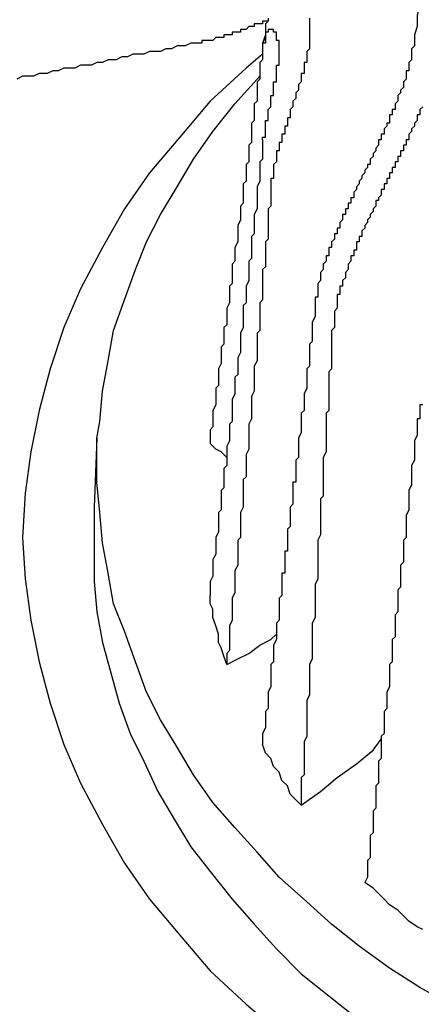
# Model space of a CAD drawing. Extents: x -1700 to 1900, y -2544 to 2807.
# Drawn here: x -1288 to -1251, y -1448 to -1357 of the extents above; entities that cross this region are included whole.
import ezdxf

# ---------------------------------------------------------------- set-up
doc = ezdxf.new("R2010")
doc.units = 0
doc.header["$LTSCALE"] = 101.6
doc.header["$MEASUREMENT"] = 0
doc.layers.add('DATA', color=7, linetype='CONTINUOUS')

msp = doc.modelspace()

# ---------------------------------------------------------------- linework, layer by layer
at = {"layer": 'DATA', "color": 7, "linetype": 'Continuous'}
for p, q in [((-1265.024, -1358.37), (-1265.278, -1359.132)), ((-1280.518, -1395.454), (-1280.772, -1401.804)), ((-1271.882, -1433.046), (-1270.104, -1435.332))]:
    msp.add_line(p, q, dxfattribs=at)
at = {"layer": 'DATA', "color": 7, "linetype": 'Continuous', "flags": 128}
for points in [[(-1250.8, -1355.576), (-1251.054, -1356.592), (-1251.054, -1357.608), (-1251.308, -1358.37)], [(-1265.532, -1357.354), (-1265.532, -1357.354), (-1265.532, -1357.354), (-1265.532, -1357.354), (-1265.532, -1357.354), (-1265.532, -1357.354), (-1265.786, -1357.354), (-1265.786, -1357.354), (-1265.786, -1357.354), (-1265.786, -1357.354), (-1265.786, -1357.354), (-1265.786, -1357.354), (-1265.786, -1357.354), (-1265.786, -1357.354), (-1265.786, -1357.354), (-1266.04, -1357.354), (-1266.04, -1357.354), (-1266.04, -1357.608), (-1266.04, -1357.608), (-1266.04, -1357.608), (-1266.04, -1357.608), (-1266.04, -1357.608), (-1266.04, -1357.608), (-1266.04, -1357.608), (-1266.294, -1357.608), (-1266.294, -1357.608), (-1266.294, -1357.608), (-1266.294, -1357.608), (-1266.294, -1357.608), (-1266.294, -1357.608), (-1266.294, -1357.608), (-1266.294, -1357.608), (-1266.294, -1357.608), (-1266.294, -1357.608), (-1266.548, -1357.608), (-1266.548, -1357.608), (-1266.548, -1357.608), (-1266.548, -1357.608), (-1266.802, -1357.862), (-1266.802, -1357.862), (-1266.802, -1357.862), (-1266.802, -1357.862), (-1267.056, -1357.862), (-1267.056, -1357.862), (-1267.056, -1357.862), (-1267.31, -1357.862), (-1267.31, -1357.862), (-1267.31, -1358.116), (-1267.31, -1358.116), (-1267.564, -1358.116), (-1267.564, -1358.116), (-1267.564, -1358.116), (-1267.818, -1358.116), (-1267.818, -1358.116), (-1267.818, -1358.116), (-1267.818, -1358.116), (-1268.072, -1358.116), (-1268.072, -1358.37), (-1268.072, -1358.37), (-1268.326, -1358.37), (-1268.326, -1358.37), (-1268.326, -1358.37), (-1268.326, -1358.37), (-1268.58, -1358.37), (-1268.58, -1358.37), (-1268.58, -1358.37), (-1268.834, -1358.37), (-1268.834, -1358.37), (-1268.834, -1358.624), (-1269.088, -1358.624), (-1269.088, -1358.624), (-1269.088, -1358.624), (-1269.088, -1358.624), (-1269.342, -1358.624), (-1269.342, -1358.624), (-1269.342, -1358.624), (-1269.596, -1358.624), (-1269.596, -1358.624), (-1269.596, -1358.624), (-1269.596, -1358.624), (-1269.85, -1358.878), (-1269.85, -1358.878), (-1269.85, -1358.878), (-1270.104, -1358.878), (-1270.104, -1358.878), (-1270.104, -1358.878), (-1270.104, -1358.878), (-1270.358, -1358.878), (-1270.358, -1358.878), (-1270.358, -1358.878), (-1270.612, -1358.878), (-1270.612, -1358.878), (-1270.612, -1358.878), (-1270.866, -1358.878), (-1270.866, -1359.132), (-1270.866, -1359.132), (-1270.866, -1359.132), (-1271.12, -1359.132), (-1271.12, -1359.132), (-1271.12, -1359.132), (-1271.374, -1359.132), (-1271.374, -1359.132), (-1271.374, -1359.132), (-1271.374, -1359.132), (-1271.628, -1359.132), (-1271.628, -1359.132), (-1271.628, -1359.132), (-1271.882, -1359.132)], [(-1264.77, -1357.1), (-1265.024, -1357.1), (-1265.024, -1357.1), (-1265.024, -1357.1), (-1265.024, -1357.1), (-1265.024, -1357.1), (-1265.024, -1357.1), (-1265.024, -1357.1), (-1265.024, -1357.1), (-1265.024, -1357.1), (-1265.024, -1357.1), (-1265.024, -1357.1), (-1265.024, -1357.1), (-1265.024, -1357.1), (-1265.024, -1357.1), (-1265.024, -1357.1), (-1265.278, -1357.1), (-1265.278, -1357.1), (-1265.278, -1357.1), (-1265.278, -1357.1), (-1265.278, -1357.1), (-1265.278, -1357.1), (-1265.278, -1357.1), (-1265.278, -1357.1), (-1265.278, -1357.1), (-1265.278, -1357.1), (-1265.278, -1357.354), (-1265.278, -1357.354), (-1265.278, -1357.354), (-1265.278, -1357.354), (-1265.278, -1357.354), (-1265.532, -1357.354), (-1265.532, -1357.354), (-1265.532, -1357.354), (-1265.532, -1357.354), (-1265.532, -1357.354)], [(-1264.77, -1356.846), (-1264.77, -1357.1), (-1264.77, -1357.1), (-1264.77, -1357.1), (-1264.77, -1357.1), (-1264.77, -1357.1), (-1264.77, -1357.1), (-1264.77, -1357.1), (-1265.024, -1357.354), (-1265.024, -1357.354), (-1265.024, -1357.354), (-1265.024, -1357.354), (-1265.024, -1357.354), (-1265.024, -1357.354), (-1265.024, -1357.354), (-1265.024, -1357.608), (-1265.024, -1357.608), (-1265.024, -1357.608), (-1265.024, -1357.608), (-1265.024, -1357.608), (-1265.024, -1357.608), (-1265.024, -1357.608), (-1265.024, -1357.862), (-1265.024, -1357.862), (-1265.024, -1357.862), (-1265.024, -1357.862), (-1265.024, -1357.862), (-1265.024, -1357.862), (-1265.024, -1357.862), (-1265.024, -1358.116), (-1265.024, -1358.116), (-1265.024, -1358.116), (-1265.024, -1358.116), (-1265.024, -1358.116), (-1265.024, -1358.116), (-1265.024, -1358.116), (-1265.024, -1358.37), (-1265.024, -1358.37), (-1265.024, -1358.37)], [(-1260.96, -1356.846), (-1260.96, -1357.1), (-1260.96, -1357.1), (-1260.96, -1357.1), (-1260.96, -1357.1), (-1260.96, -1357.1), (-1260.96, -1357.1), (-1260.96, -1357.1), (-1260.96, -1357.1), (-1260.96, -1357.1), (-1260.96, -1357.1), (-1260.96, -1357.1), (-1260.96, -1357.354), (-1260.96, -1357.354), (-1260.96, -1357.354), (-1260.96, -1357.354), (-1260.96, -1357.354), (-1260.96, -1357.608), (-1260.96, -1357.608), (-1260.96, -1357.608), (-1260.96, -1357.862), (-1260.96, -1357.862), (-1260.96, -1357.862), (-1260.96, -1358.116), (-1260.96, -1358.116), (-1260.96, -1358.116), (-1260.96, -1358.116), (-1260.96, -1358.37), (-1260.96, -1358.37), (-1260.96, -1358.37), (-1260.96, -1358.624), (-1260.96, -1358.624), (-1260.96, -1358.624), (-1260.96, -1358.878), (-1260.96, -1358.878), (-1260.96, -1358.878), (-1260.96, -1359.132), (-1260.96, -1359.132), (-1260.96, -1359.132), (-1260.96, -1359.132), (-1260.96, -1359.386), (-1260.96, -1359.386), (-1260.96, -1359.386), (-1260.96, -1359.64), (-1260.96, -1359.64), (-1261.214, -1359.894), (-1261.214, -1359.894), (-1261.214, -1359.894), (-1261.214, -1360.148), (-1261.214, -1360.148), (-1261.214, -1360.148), (-1261.214, -1360.402), (-1261.214, -1360.402), (-1261.214, -1360.402), (-1261.214, -1360.656), (-1261.214, -1360.656), (-1261.214, -1360.656), (-1261.214, -1360.91), (-1261.214, -1360.91), (-1261.468, -1360.91), (-1261.468, -1361.164), (-1261.468, -1361.164), (-1261.468, -1361.164), (-1261.468, -1361.418), (-1261.468, -1361.418), (-1261.468, -1361.418), (-1261.468, -1361.672), (-1261.468, -1361.672), (-1261.468, -1361.672), (-1261.468, -1361.926), (-1261.468, -1361.926), (-1261.722, -1361.926), (-1261.722, -1362.18), (-1261.722, -1362.18), (-1261.722, -1362.18), (-1261.722, -1362.434), (-1261.722, -1362.434), (-1261.722, -1362.434), (-1261.722, -1362.688), (-1261.722, -1362.688), (-1261.976, -1362.942), (-1261.976, -1362.942), (-1261.976, -1362.942), (-1261.976, -1363.196), (-1261.976, -1363.196), (-1261.976, -1363.196), (-1261.976, -1363.45), (-1261.976, -1363.45), (-1261.976, -1363.45), (-1262.23, -1363.704), (-1262.23, -1363.704), (-1262.23, -1363.704), (-1262.23, -1363.958), (-1262.23, -1363.958), (-1262.23, -1364.212), (-1262.23, -1364.212), (-1262.23, -1364.212), (-1262.484, -1364.466), (-1262.484, -1364.466), (-1262.484, -1364.466), (-1262.484, -1364.72), (-1262.484, -1364.72), (-1262.484, -1364.974), (-1262.484, -1364.974), (-1262.484, -1364.974), (-1262.738, -1365.228), (-1262.738, -1365.228), (-1262.738, -1365.228), (-1262.738, -1365.482), (-1262.738, -1365.482), (-1262.738, -1365.482), (-1262.738, -1365.736), (-1262.738, -1365.736), (-1262.738, -1365.99), (-1262.992, -1365.99), (-1262.992, -1365.99), (-1262.992, -1366.244), (-1262.992, -1366.244), (-1262.992, -1366.244), (-1262.992, -1366.498), (-1262.992, -1366.498), (-1262.992, -1366.752), (-1263.246, -1366.752), (-1263.246, -1366.752), (-1263.246, -1367.006), (-1263.246, -1367.006), (-1263.246, -1367.006), (-1263.246, -1367.26), (-1263.246, -1367.26), (-1263.246, -1367.514), (-1263.5, -1367.514), (-1263.5, -1367.514), (-1263.5, -1367.768), (-1263.5, -1367.768), (-1263.5, -1367.768), (-1263.5, -1368.022), (-1263.5, -1368.022), (-1263.5, -1368.022), (-1263.5, -1368.276), (-1263.754, -1368.276), (-1263.754, -1368.53), (-1263.754, -1368.53), (-1263.754, -1368.53), (-1263.754, -1368.784), (-1263.754, -1368.784), (-1263.754, -1368.784), (-1263.754, -1369.038), (-1264.008, -1369.038), (-1264.008, -1369.038), (-1264.008, -1369.292), (-1264.008, -1369.292), (-1264.008, -1369.546), (-1264.008, -1369.546), (-1264.008, -1369.546), (-1264.008, -1369.8), (-1264.008, -1369.8), (-1264.008, -1369.8), (-1264.008, -1370.054), (-1264.008, -1370.054), (-1264.008, -1370.054), (-1264.262, -1370.308), (-1264.262, -1370.308), (-1264.262, -1370.308), (-1264.262, -1370.562), (-1264.262, -1370.562), (-1264.262, -1370.562), (-1264.262, -1370.816), (-1264.262, -1370.816), (-1264.262, -1370.816), (-1264.262, -1371.07), (-1264.262, -1371.07), (-1264.262, -1371.07), (-1264.262, -1371.324), (-1264.262, -1371.324), (-1264.262, -1371.324), (-1264.262, -1371.578), (-1264.262, -1371.578), (-1264.516, -1371.578), (-1264.516, -1371.832), (-1264.516, -1371.832), (-1264.516, -1371.832), (-1264.516, -1372.086), (-1264.516, -1372.086)], [(-1263.754, -1360.402), (-1263.754, -1360.402), (-1263.754, -1360.402), (-1263.754, -1360.402), (-1263.754, -1360.402), (-1263.754, -1360.148), (-1263.754, -1360.148), (-1263.754, -1360.148), (-1263.754, -1360.148), (-1263.754, -1360.148), (-1263.754, -1360.148), (-1263.754, -1360.148), (-1263.754, -1360.148), (-1263.754, -1360.148), (-1263.754, -1360.148), (-1263.754, -1360.148), (-1263.754, -1360.148), (-1263.754, -1360.148), (-1263.754, -1360.148), (-1263.754, -1359.894), (-1263.754, -1359.894), (-1263.754, -1359.894), (-1263.754, -1359.894), (-1263.754, -1359.894), (-1263.754, -1359.894), (-1263.754, -1359.894), (-1263.754, -1359.894), (-1263.754, -1359.894), (-1263.754, -1359.894), (-1263.754, -1359.894), (-1263.754, -1359.64), (-1263.754, -1359.64), (-1263.754, -1359.64), (-1263.754, -1359.64), (-1263.754, -1359.64), (-1263.754, -1359.64), (-1263.754, -1359.64), (-1263.754, -1359.64), (-1263.754, -1359.386), (-1263.754, -1359.386), (-1263.754, -1359.386), (-1263.754, -1359.386), (-1263.754, -1359.386), (-1263.754, -1359.386), (-1263.754, -1359.386), (-1263.754, -1359.132), (-1263.754, -1359.132), (-1263.754, -1359.132), (-1263.754, -1359.132), (-1263.754, -1359.132), (-1263.754, -1359.132), (-1263.754, -1359.132), (-1263.754, -1359.132), (-1263.754, -1358.878), (-1263.754, -1358.878), (-1263.754, -1358.878), (-1263.754, -1358.878), (-1263.754, -1358.878), (-1264.008, -1358.878), (-1264.008, -1358.878), (-1264.008, -1358.878), (-1264.008, -1358.878), (-1264.008, -1358.878), (-1264.008, -1358.624), (-1264.008, -1358.624), (-1264.008, -1358.624), (-1264.008, -1358.624), (-1264.008, -1358.624), (-1264.008, -1358.624), (-1264.008, -1358.624), (-1264.008, -1358.624), (-1264.008, -1358.624), (-1264.008, -1358.624), (-1264.008, -1358.624), (-1264.008, -1358.37), (-1264.008, -1358.37), (-1264.008, -1358.37), (-1264.008, -1358.37), (-1264.008, -1358.37), (-1264.008, -1358.37), (-1264.008, -1358.37), (-1264.008, -1358.37), (-1264.008, -1358.37), (-1264.008, -1358.37), (-1264.008, -1358.37), (-1264.008, -1358.37), (-1264.008, -1358.116), (-1264.008, -1358.116), (-1264.008, -1358.116), (-1264.008, -1358.116), (-1264.008, -1358.116), (-1264.008, -1358.116), (-1264.008, -1358.116), (-1264.262, -1358.116), (-1264.262, -1358.116), (-1264.262, -1358.116), (-1264.262, -1358.116), (-1264.262, -1358.116), (-1264.262, -1358.116), (-1264.262, -1358.116), (-1264.262, -1358.116), (-1264.262, -1358.116), (-1264.262, -1358.116), (-1264.262, -1358.116), (-1264.262, -1358.116), (-1264.262, -1357.862), (-1264.262, -1357.862), (-1264.262, -1357.862), (-1264.262, -1357.862), (-1264.262, -1357.862), (-1264.262, -1357.862), (-1264.262, -1357.862), (-1264.262, -1357.862), (-1264.516, -1357.862), (-1264.516, -1357.862), (-1264.516, -1357.862), (-1264.516, -1357.862), (-1264.516, -1357.862), (-1264.516, -1357.862), (-1264.516, -1357.862), (-1264.516, -1357.862), (-1264.516, -1357.862), (-1264.516, -1357.862), (-1264.516, -1357.862), (-1264.516, -1357.862), (-1264.516, -1357.862), (-1264.516, -1357.862), (-1264.516, -1357.862), (-1264.516, -1357.862), (-1264.516, -1357.862), (-1264.516, -1357.862), (-1264.516, -1357.862), (-1264.516, -1357.862), (-1264.516, -1357.862), (-1264.77, -1357.862), (-1264.77, -1357.862), (-1264.77, -1358.116), (-1264.77, -1358.116), (-1264.77, -1358.116), (-1264.77, -1358.116), (-1264.77, -1358.116), (-1264.77, -1358.116), (-1264.77, -1358.116), (-1264.77, -1358.116), (-1264.77, -1358.116), (-1264.77, -1358.116), (-1264.77, -1358.116), (-1264.77, -1358.116), (-1264.77, -1358.116), (-1264.77, -1358.116), (-1264.77, -1358.116), (-1264.77, -1358.116), (-1264.77, -1358.116), (-1265.024, -1358.116), (-1265.024, -1358.37), (-1265.024, -1358.37), (-1265.024, -1358.37), (-1265.024, -1358.37), (-1265.024, -1358.37), (-1265.024, -1358.37), (-1265.024, -1358.37), (-1265.024, -1358.37), (-1265.024, -1358.37), (-1265.024, -1358.37), (-1265.024, -1358.37), (-1265.024, -1358.624), (-1265.024, -1358.624), (-1265.024, -1358.624), (-1265.024, -1358.624), (-1265.024, -1358.624), (-1265.024, -1358.624), (-1265.024, -1358.624), (-1265.024, -1358.624), (-1265.024, -1358.624), (-1265.024, -1358.878), (-1265.024, -1358.878), (-1265.024, -1358.878), (-1265.024, -1358.878), (-1265.024, -1358.878), (-1265.024, -1358.878), (-1265.024, -1358.878), (-1265.024, -1358.878), (-1265.024, -1359.132), (-1265.024, -1359.132), (-1265.024, -1359.132), (-1265.278, -1359.132), (-1265.278, -1359.132), (-1265.278, -1359.132), (-1265.278, -1359.132)], [(-1265.024, -1358.37), (-1265.024, -1358.624), (-1265.278, -1359.132)], [(-1251.308, -1358.37), (-1251.308, -1358.624), (-1251.308, -1358.878), (-1251.308, -1358.878), (-1251.308, -1359.132), (-1251.308, -1359.132), (-1251.308, -1359.386), (-1251.562, -1359.64), (-1251.562, -1359.64), (-1251.562, -1359.894), (-1251.562, -1360.148), (-1251.562, -1360.148), (-1251.562, -1360.402), (-1251.562, -1360.402), (-1251.562, -1360.656), (-1251.816, -1360.91), (-1251.816, -1360.91), (-1251.816, -1361.164), (-1251.816, -1361.164), (-1251.816, -1361.418), (-1251.816, -1361.672), (-1252.07, -1361.672), (-1252.07, -1361.926), (-1252.07, -1361.926), (-1252.07, -1362.18), (-1252.07, -1362.434), (-1252.07, -1362.434), (-1252.324, -1362.688), (-1252.324, -1362.688), (-1252.324, -1362.942), (-1252.324, -1363.196), (-1252.324, -1363.196), (-1252.578, -1363.45), (-1252.578, -1363.45), (-1252.578, -1363.704), (-1252.578, -1363.704), (-1252.832, -1363.958), (-1252.832, -1364.212), (-1252.832, -1364.212), (-1252.832, -1364.466), (-1252.832, -1364.466), (-1253.086, -1364.72), (-1253.086, -1364.72), (-1253.086, -1364.974), (-1253.086, -1365.228), (-1253.34, -1365.228), (-1253.34, -1365.482), (-1253.34, -1365.482), (-1253.34, -1365.736), (-1253.594, -1365.736), (-1253.594, -1365.99), (-1253.594, -1366.244), (-1253.594, -1366.244), (-1253.594, -1366.498), (-1253.848, -1366.498), (-1253.848, -1366.752), (-1253.848, -1366.752), (-1254.102, -1367.006), (-1254.102, -1367.26), (-1254.102, -1367.26), (-1254.102, -1367.514), (-1254.356, -1367.514), (-1254.356, -1367.768), (-1254.356, -1367.768), (-1254.356, -1368.022), (-1254.61, -1368.022), (-1254.61, -1368.276), (-1254.61, -1368.276), (-1254.61, -1368.53), (-1254.864, -1368.784), (-1254.864, -1368.784), (-1254.864, -1369.038), (-1254.864, -1369.038), (-1255.118, -1369.292), (-1255.118, -1369.292), (-1255.118, -1369.546), (-1255.118, -1369.546), (-1255.372, -1369.8), (-1255.372, -1369.8), (-1255.372, -1370.054), (-1255.372, -1370.308), (-1255.626, -1370.308), (-1255.626, -1370.562), (-1255.626, -1370.562), (-1255.88, -1370.816), (-1255.88, -1370.816), (-1255.88, -1371.07), (-1255.88, -1371.07), (-1256.134, -1371.324), (-1256.134, -1371.324), (-1256.134, -1371.578), (-1256.134, -1371.578), (-1256.388, -1371.832), (-1256.388, -1371.832), (-1256.388, -1372.086), (-1256.388, -1372.086), (-1256.642, -1372.34), (-1256.642, -1372.34), (-1256.642, -1372.594), (-1256.642, -1372.594), (-1256.896, -1372.848), (-1256.896, -1372.848), (-1256.896, -1373.102), (-1256.896, -1373.356), (-1257.15, -1373.356), (-1257.15, -1373.61), (-1257.15, -1373.61), (-1257.15, -1373.864), (-1257.15, -1373.864), (-1257.404, -1373.864), (-1257.404, -1374.118), (-1257.404, -1374.118), (-1257.404, -1374.372), (-1257.658, -1374.372), (-1257.658, -1374.626), (-1257.658, -1374.626), (-1257.658, -1374.88), (-1257.912, -1374.88), (-1257.912, -1375.134), (-1257.912, -1375.134), (-1257.912, -1375.388), (-1257.912, -1375.388), (-1258.166, -1375.642), (-1258.166, -1375.642), (-1258.166, -1375.896), (-1258.166, -1375.896), (-1258.166, -1376.15), (-1258.42, -1376.15), (-1258.42, -1376.404), (-1258.42, -1376.404), (-1258.42, -1376.658), (-1258.42, -1376.658), (-1258.674, -1376.658), (-1258.674, -1376.912), (-1258.674, -1376.912), (-1258.674, -1377.166), (-1258.674, -1377.166), (-1258.928, -1377.42), (-1258.928, -1377.42), (-1258.928, -1377.674), (-1258.928, -1377.674), (-1258.928, -1377.928), (-1258.928, -1377.928), (-1259.182, -1377.928), (-1259.182, -1378.182), (-1259.182, -1378.182), (-1259.182, -1378.436), (-1259.182, -1378.436), (-1259.182, -1378.69), (-1259.436, -1378.69), (-1259.436, -1378.944), (-1259.436, -1378.944), (-1259.436, -1378.944), (-1259.436, -1379.198), (-1259.436, -1379.198), (-1259.69, -1379.452), (-1259.69, -1379.452), (-1259.69, -1379.452), (-1259.69, -1379.706), (-1259.69, -1379.706), (-1259.69, -1379.96), (-1259.69, -1379.96), (-1259.944, -1380.214), (-1259.944, -1380.214), (-1259.944, -1380.214), (-1259.944, -1380.468), (-1259.944, -1380.468), (-1259.944, -1380.722), (-1259.944, -1380.722), (-1259.944, -1380.976), (-1259.944, -1380.976), (-1259.944, -1380.976), (-1260.198, -1381.23), (-1260.198, -1381.23), (-1260.198, -1381.23), (-1260.198, -1381.484), (-1260.198, -1381.484), (-1260.198, -1381.738), (-1260.198, -1381.738), (-1260.198, -1381.738), (-1260.198, -1381.992), (-1260.198, -1381.992), (-1260.198, -1382.246), (-1260.198, -1382.246), (-1260.198, -1382.246), (-1260.198, -1382.5), (-1260.452, -1382.5), (-1260.452, -1382.5), (-1260.452, -1382.754), (-1260.452, -1382.754)], [(-1271.882, -1359.132), (-1272.39, -1359.386), (-1272.644, -1359.386), (-1273.152, -1359.386), (-1273.66, -1359.64), (-1274.168, -1359.64), (-1274.676, -1359.894), (-1275.184, -1359.894), (-1275.692, -1359.894), (-1276.2, -1360.148), (-1276.708, -1360.148), (-1277.216, -1360.148), (-1277.724, -1360.402), (-1278.232, -1360.402), (-1278.74, -1360.656), (-1278.994, -1360.656), (-1279.502, -1360.656), (-1280.01, -1360.91), (-1280.518, -1360.91), (-1281.026, -1361.164), (-1281.534, -1361.164), (-1282.042, -1361.164), (-1282.55, -1361.418), (-1283.058, -1361.418), (-1283.566, -1361.418), (-1284.074, -1361.672), (-1284.582, -1361.672), (-1285.09, -1361.926), (-1285.344, -1361.926), (-1285.852, -1361.926), (-1286.36, -1362.18), (-1286.868, -1362.18), (-1287.376, -1362.18), (-1287.884, -1362.434)], [(-1265.278, -1359.132), (-1265.278, -1359.386), (-1265.278, -1359.64), (-1265.278, -1359.894), (-1265.278, -1360.148), (-1265.278, -1360.402), (-1265.278, -1360.656), (-1265.532, -1360.91), (-1265.532, -1361.164), (-1265.532, -1361.418), (-1265.532, -1361.672), (-1265.532, -1361.926), (-1265.532, -1362.18), (-1265.532, -1362.434), (-1265.786, -1362.688), (-1265.786, -1362.942), (-1265.786, -1363.196), (-1265.786, -1363.45), (-1265.786, -1363.704), (-1265.786, -1363.958), (-1265.786, -1364.212), (-1265.786, -1364.466), (-1266.04, -1364.72), (-1266.04, -1364.974), (-1266.04, -1365.228), (-1266.04, -1365.482), (-1266.04, -1365.736), (-1266.04, -1365.99), (-1266.04, -1366.244), (-1266.294, -1366.498), (-1266.294, -1366.752), (-1266.294, -1367.006), (-1266.294, -1367.514), (-1266.294, -1367.768), (-1266.294, -1368.022), (-1266.294, -1368.276), (-1266.548, -1368.53)], [(-1265.278, -1360.148), (-1266.802, -1361.418), (-1270.104, -1364.466), (-1272.898, -1367.768), (-1275.692, -1371.07), (-1277.978, -1374.372), (-1280.01, -1377.928), (-1282.042, -1381.738), (-1283.566, -1385.294), (-1284.836, -1389.104), (-1285.852, -1392.914), (-1286.614, -1396.724), (-1287.122, -1400.534), (-1287.376, -1404.598)], [(-1265.278, -1368.022), (-1265.278, -1367.768), (-1265.278, -1367.768), (-1265.024, -1367.768), (-1265.024, -1367.768), (-1265.024, -1367.768), (-1265.024, -1367.768), (-1265.024, -1367.514), (-1265.024, -1367.514), (-1265.024, -1367.514), (-1265.024, -1367.514), (-1265.024, -1367.514), (-1265.024, -1367.26), (-1265.024, -1367.26), (-1265.024, -1367.26), (-1265.024, -1367.26), (-1265.024, -1367.26), (-1265.024, -1367.26), (-1265.024, -1367.006), (-1265.024, -1367.006), (-1265.024, -1367.006), (-1265.024, -1367.006), (-1265.024, -1367.006), (-1265.024, -1366.752), (-1265.024, -1366.752), (-1265.024, -1366.752), (-1265.024, -1366.752), (-1265.024, -1366.752), (-1265.024, -1366.752), (-1265.024, -1366.498), (-1265.024, -1366.498), (-1265.024, -1366.498), (-1265.024, -1366.498), (-1265.024, -1366.498), (-1265.024, -1366.244), (-1265.024, -1366.244), (-1265.024, -1366.244), (-1265.024, -1366.244), (-1264.77, -1366.244), (-1264.77, -1366.244), (-1264.77, -1365.99), (-1264.77, -1365.99), (-1264.77, -1365.99), (-1264.77, -1365.99), (-1264.77, -1365.99), (-1264.77, -1365.736), (-1264.77, -1365.736), (-1264.77, -1365.736), (-1264.77, -1365.736), (-1264.77, -1365.736), (-1264.77, -1365.482), (-1264.77, -1365.482), (-1264.77, -1365.482), (-1264.77, -1365.482), (-1264.77, -1365.482), (-1264.77, -1365.228), (-1264.77, -1365.228), (-1264.77, -1365.228), (-1264.77, -1365.228), (-1264.77, -1365.228), (-1264.77, -1365.228), (-1264.516, -1364.974), (-1264.516, -1364.974), (-1264.516, -1364.974), (-1264.516, -1364.974), (-1264.516, -1364.974), (-1264.516, -1364.72), (-1264.516, -1364.72), (-1264.516, -1364.72), (-1264.516, -1364.72), (-1264.516, -1364.72), (-1264.516, -1364.466), (-1264.516, -1364.466), (-1264.516, -1364.466), (-1264.516, -1364.466), (-1264.516, -1364.466), (-1264.516, -1364.212), (-1264.516, -1364.212), (-1264.516, -1364.212), (-1264.516, -1364.212), (-1264.516, -1364.212), (-1264.516, -1364.212), (-1264.516, -1363.958), (-1264.516, -1363.958), (-1264.516, -1363.958), (-1264.262, -1363.958), (-1264.262, -1363.958), (-1264.262, -1363.704), (-1264.262, -1363.704), (-1264.262, -1363.704), (-1264.262, -1363.704), (-1264.262, -1363.704), (-1264.262, -1363.45), (-1264.262, -1363.45), (-1264.262, -1363.45), (-1264.262, -1363.45), (-1264.262, -1363.45), (-1264.262, -1363.45), (-1264.262, -1363.196), (-1264.262, -1363.196), (-1264.262, -1363.196), (-1264.262, -1363.196), (-1264.262, -1363.196), (-1264.262, -1362.942), (-1264.262, -1362.942), (-1264.262, -1362.942), (-1264.262, -1362.942), (-1264.262, -1362.942), (-1264.262, -1362.942), (-1264.262, -1362.688), (-1264.008, -1362.688), (-1264.008, -1362.688), (-1264.008, -1362.688), (-1264.008, -1362.688), (-1264.008, -1362.434), (-1264.008, -1362.434), (-1264.008, -1362.434), (-1264.008, -1362.434), (-1264.008, -1362.434), (-1264.008, -1362.434), (-1264.008, -1362.18), (-1264.008, -1362.18), (-1264.008, -1362.18), (-1264.008, -1362.18), (-1264.008, -1362.18), (-1264.008, -1362.18), (-1264.008, -1361.926), (-1264.008, -1361.926), (-1264.008, -1361.926), (-1264.008, -1361.926), (-1264.008, -1361.926), (-1264.008, -1361.926), (-1264.008, -1361.672), (-1264.008, -1361.672), (-1264.008, -1361.672), (-1264.008, -1361.672), (-1264.008, -1361.672), (-1264.008, -1361.672), (-1264.008, -1361.418), (-1264.008, -1361.418), (-1264.008, -1361.418), (-1264.008, -1361.418), (-1264.008, -1361.418), (-1264.008, -1361.418), (-1264.008, -1361.164), (-1264.008, -1361.164), (-1263.754, -1361.164), (-1263.754, -1361.164), (-1263.754, -1361.164), (-1263.754, -1361.164), (-1263.754, -1360.91), (-1263.754, -1360.91), (-1263.754, -1360.91), (-1263.754, -1360.91), (-1263.754, -1360.91), (-1263.754, -1360.91), (-1263.754, -1360.91), (-1263.754, -1360.91), (-1263.754, -1360.91), (-1263.754, -1360.91), (-1263.754, -1360.91), (-1263.754, -1360.656), (-1263.754, -1360.656), (-1263.754, -1360.656), (-1263.754, -1360.656), (-1263.754, -1360.656), (-1263.754, -1360.656), (-1263.754, -1360.656), (-1263.754, -1360.656), (-1263.754, -1360.656), (-1263.754, -1360.656), (-1263.754, -1360.656), (-1263.754, -1360.656), (-1263.754, -1360.402), (-1263.754, -1360.402), (-1263.754, -1360.402), (-1263.754, -1360.402), (-1263.754, -1360.402), (-1263.754, -1360.402), (-1263.754, -1360.402), (-1263.754, -1360.402)], [(-1280.518, -1395.454), (-1280.264, -1393.93), (-1280.01, -1391.136), (-1279.502, -1388.342), (-1278.994, -1385.548), (-1277.978, -1382.754), (-1276.962, -1379.96), (-1275.946, -1377.42), (-1274.676, -1374.88), (-1273.152, -1372.34), (-1271.628, -1369.8), (-1269.85, -1367.26), (-1267.818, -1364.72), (-1265.786, -1362.434), (-1265.532, -1362.18)], [(-1250.546, -1364.974), (-1250.8, -1365.228), (-1250.8, -1365.228), (-1250.8, -1365.482), (-1250.8, -1365.482), (-1250.8, -1365.736), (-1251.054, -1365.736), (-1251.054, -1365.99), (-1251.054, -1365.99), (-1251.054, -1366.244), (-1251.054, -1366.244), (-1251.308, -1366.498), (-1251.308, -1366.498), (-1251.308, -1366.752), (-1251.308, -1366.752), (-1251.562, -1367.006), (-1251.562, -1367.006), (-1251.562, -1367.26), (-1251.562, -1367.26), (-1251.816, -1367.514), (-1251.816, -1367.514), (-1251.816, -1367.768), (-1251.816, -1367.768), (-1251.816, -1368.022), (-1252.07, -1368.022), (-1252.07, -1368.276), (-1252.07, -1368.276), (-1252.07, -1368.53), (-1252.324, -1368.53), (-1252.324, -1368.784), (-1252.324, -1368.784), (-1252.324, -1369.038), (-1252.578, -1369.038), (-1252.578, -1369.292), (-1252.578, -1369.292), (-1252.578, -1369.546), (-1252.832, -1369.546), (-1252.832, -1369.8), (-1252.832, -1369.8), (-1252.832, -1370.054), (-1253.086, -1370.054), (-1253.086, -1370.308), (-1253.086, -1370.308), (-1253.086, -1370.562), (-1253.34, -1370.562), (-1253.34, -1370.816), (-1253.34, -1370.816), (-1253.34, -1371.07), (-1253.594, -1371.07), (-1253.594, -1371.324), (-1253.594, -1371.324), (-1253.594, -1371.578), (-1253.848, -1371.578), (-1253.848, -1371.832), (-1253.848, -1371.832), (-1253.848, -1372.086), (-1254.102, -1372.086), (-1254.102, -1372.34), (-1254.102, -1372.34), (-1254.102, -1372.594), (-1254.356, -1372.594), (-1254.356, -1372.848), (-1254.356, -1372.848), (-1254.356, -1373.102), (-1254.356, -1373.102), (-1254.61, -1373.356), (-1254.61, -1373.356), (-1254.61, -1373.356), (-1254.61, -1373.61), (-1254.864, -1373.61), (-1254.864, -1373.864), (-1254.864, -1373.864), (-1254.864, -1374.118), (-1254.864, -1374.118), (-1255.118, -1374.372), (-1255.118, -1374.372), (-1255.118, -1374.626), (-1255.118, -1374.626), (-1255.372, -1374.88), (-1255.372, -1374.88), (-1255.372, -1374.88), (-1255.372, -1375.134), (-1255.372, -1375.134), (-1255.626, -1375.388), (-1255.626, -1375.388), (-1255.626, -1375.642), (-1255.626, -1375.642), (-1255.88, -1375.896), (-1255.88, -1375.896), (-1255.88, -1376.15), (-1255.88, -1376.15), (-1255.88, -1376.15), (-1256.134, -1376.404), (-1256.134, -1376.404), (-1256.134, -1376.658), (-1256.134, -1376.658), (-1256.134, -1376.912), (-1256.388, -1376.912), (-1256.388, -1376.912), (-1256.388, -1377.166), (-1256.388, -1377.166), (-1256.388, -1377.42), (-1256.642, -1377.42), (-1256.642, -1377.674), (-1256.642, -1377.674), (-1256.642, -1377.928), (-1256.642, -1377.928), (-1256.642, -1378.182), (-1256.896, -1378.182), (-1256.896, -1378.182), (-1256.896, -1378.436), (-1256.896, -1378.436), (-1256.896, -1378.69), (-1257.15, -1378.69), (-1257.15, -1378.69), (-1257.15, -1378.944), (-1257.15, -1378.944), (-1257.15, -1379.198), (-1257.15, -1379.198), (-1257.404, -1379.452), (-1257.404, -1379.452), (-1257.404, -1379.452), (-1257.404, -1379.706), (-1257.404, -1379.706), (-1257.404, -1379.96), (-1257.404, -1379.96), (-1257.658, -1380.214), (-1257.658, -1380.214), (-1257.658, -1380.214), (-1257.658, -1380.468), (-1257.658, -1380.468), (-1257.658, -1380.722), (-1257.658, -1380.722), (-1257.912, -1380.976), (-1257.912, -1380.976), (-1257.912, -1380.976), (-1257.912, -1381.23), (-1257.912, -1381.23), (-1257.912, -1381.484), (-1257.912, -1381.484), (-1258.166, -1381.484), (-1258.166, -1381.738), (-1258.166, -1381.738), (-1258.166, -1381.738), (-1258.166, -1381.992), (-1258.166, -1381.992), (-1258.166, -1382.246), (-1258.166, -1382.246), (-1258.42, -1382.246), (-1258.42, -1382.5), (-1258.42, -1382.5), (-1258.42, -1382.754), (-1258.42, -1382.754), (-1258.42, -1382.754), (-1258.42, -1383.008), (-1258.42, -1383.008), (-1258.42, -1383.262), (-1258.42, -1383.262), (-1258.42, -1383.262), (-1258.42, -1383.516), (-1258.42, -1383.516), (-1258.674, -1383.77), (-1258.674, -1383.77), (-1258.674, -1383.77), (-1258.674, -1384.024), (-1258.674, -1384.024), (-1258.674, -1384.024), (-1258.674, -1384.278), (-1258.674, -1384.278), (-1258.674, -1384.278), (-1258.674, -1384.532), (-1258.674, -1384.532), (-1258.674, -1384.786), (-1258.674, -1384.786), (-1258.674, -1384.786), (-1258.674, -1385.04), (-1258.674, -1385.04), (-1258.674, -1385.04), (-1258.674, -1385.294), (-1258.674, -1385.294), (-1258.674, -1385.294), (-1258.928, -1385.548)], [(-1265.278, -1368.022), (-1265.278, -1368.276), (-1265.278, -1368.53), (-1265.278, -1369.038), (-1265.278, -1369.292), (-1265.278, -1369.8), (-1265.532, -1370.054), (-1265.532, -1370.562), (-1265.532, -1370.816), (-1265.532, -1371.07), (-1265.532, -1371.578), (-1265.532, -1371.832), (-1265.786, -1372.34), (-1265.786, -1372.594), (-1265.786, -1373.102), (-1265.786, -1373.356), (-1265.786, -1373.864), (-1265.786, -1374.118), (-1265.786, -1374.372), (-1266.04, -1374.88), (-1266.04, -1375.134), (-1266.04, -1375.642), (-1266.04, -1375.896), (-1266.04, -1376.404), (-1266.04, -1376.658), (-1266.294, -1376.912), (-1266.294, -1377.42), (-1266.294, -1377.674), (-1266.294, -1378.182), (-1266.294, -1378.436), (-1266.294, -1378.944), (-1266.548, -1379.198), (-1266.548, -1379.706), (-1266.548, -1379.96), (-1266.548, -1380.214), (-1266.548, -1380.722), (-1266.548, -1380.976), (-1266.802, -1381.484), (-1266.802, -1381.738), (-1266.802, -1382.246), (-1266.802, -1382.5), (-1266.802, -1383.008), (-1267.056, -1383.262), (-1267.056, -1383.77), (-1267.056, -1384.024), (-1267.056, -1384.532), (-1267.056, -1384.786), (-1267.056, -1385.294), (-1267.31, -1385.802), (-1267.31, -1386.056), (-1267.31, -1386.564), (-1267.31, -1386.818), (-1267.31, -1387.326), (-1267.31, -1387.58), (-1267.564, -1388.088), (-1267.564, -1388.342), (-1267.564, -1388.85), (-1267.564, -1389.104), (-1267.564, -1389.612), (-1267.818, -1389.866), (-1267.818, -1390.374), (-1267.818, -1390.628), (-1267.818, -1391.136), (-1267.818, -1391.39), (-1268.072, -1391.898), (-1268.072, -1392.152), (-1268.072, -1392.66), (-1268.072, -1393.168), (-1268.072, -1393.422), (-1268.072, -1393.93), (-1268.326, -1394.184), (-1268.326, -1394.692), (-1268.326, -1394.946), (-1268.326, -1395.454), (-1268.326, -1395.708), (-1268.58, -1396.216), (-1268.58, -1396.724), (-1268.58, -1396.978), (-1268.58, -1397.486), (-1268.58, -1397.994), (-1268.834, -1398.248), (-1268.834, -1398.756), (-1268.834, -1399.01), (-1268.834, -1399.518), (-1268.834, -1400.026), (-1269.088, -1400.28), (-1269.088, -1400.788), (-1269.088, -1401.296), (-1269.088, -1401.55), (-1269.088, -1402.058), (-1269.342, -1402.312), (-1269.342, -1402.82), (-1269.342, -1403.328), (-1269.342, -1403.582), (-1269.342, -1404.09), (-1269.596, -1404.598), (-1269.596, -1404.852), (-1269.596, -1405.36), (-1269.596, -1405.614), (-1269.596, -1406.122), (-1269.85, -1406.63), (-1269.85, -1406.884), (-1269.85, -1407.392), (-1269.85, -1407.9), (-1269.85, -1408.154), (-1270.104, -1408.662), (-1270.104, -1408.916), (-1270.104, -1409.424), (-1270.104, -1409.932)], [(-1266.548, -1368.53), (-1266.548, -1368.53), (-1266.548, -1368.53), (-1266.548, -1368.53), (-1266.548, -1368.53), (-1266.548, -1368.784), (-1266.548, -1368.784), (-1266.548, -1368.784), (-1266.548, -1368.784), (-1266.548, -1368.784), (-1266.548, -1368.784), (-1266.548, -1369.038), (-1266.548, -1369.038), (-1266.548, -1369.038), (-1266.548, -1369.038), (-1266.548, -1369.038), (-1266.548, -1369.292), (-1266.548, -1369.292), (-1266.548, -1369.292), (-1266.548, -1369.292), (-1266.548, -1369.292), (-1266.548, -1369.292), (-1266.548, -1369.546), (-1266.548, -1369.546), (-1266.548, -1369.546), (-1266.548, -1369.546), (-1266.548, -1369.546), (-1266.548, -1369.8), (-1266.548, -1369.8), (-1266.548, -1369.8), (-1266.548, -1369.8), (-1266.548, -1369.8), (-1266.548, -1369.8), (-1266.548, -1370.054), (-1266.548, -1370.054), (-1266.548, -1370.054), (-1266.802, -1370.308), (-1266.802, -1370.816), (-1266.802, -1371.07), (-1266.802, -1371.324), (-1266.802, -1371.832), (-1267.056, -1372.086), (-1267.056, -1372.34), (-1267.056, -1372.848), (-1267.056, -1373.102), (-1267.056, -1373.356), (-1267.056, -1373.864), (-1267.31, -1374.118), (-1267.31, -1374.372), (-1267.31, -1374.88), (-1267.31, -1375.134), (-1267.31, -1375.388), (-1267.564, -1375.896), (-1267.564, -1376.15), (-1267.564, -1376.404), (-1267.564, -1376.912), (-1267.564, -1377.166), (-1267.564, -1377.42), (-1267.818, -1377.928), (-1267.818, -1378.182), (-1267.818, -1378.436), (-1267.818, -1378.944), (-1267.818, -1379.198), (-1268.072, -1379.452), (-1268.072, -1379.96), (-1268.072, -1380.214), (-1268.072, -1380.468), (-1268.072, -1380.976), (-1268.072, -1381.23), (-1268.326, -1381.484), (-1268.326, -1381.992), (-1268.326, -1382.246), (-1268.326, -1382.754), (-1268.326, -1383.008), (-1268.58, -1383.516), (-1268.58, -1383.77), (-1268.58, -1384.278), (-1268.58, -1384.532), (-1268.58, -1385.04), (-1268.834, -1385.294), (-1268.834, -1385.802), (-1268.834, -1386.056), (-1268.834, -1386.31), (-1268.834, -1386.818), (-1269.088, -1387.072), (-1269.088, -1387.58), (-1269.088, -1387.834), (-1269.088, -1388.342), (-1269.088, -1388.596), (-1269.342, -1389.104), (-1269.342, -1389.358), (-1269.342, -1389.866), (-1269.342, -1390.12), (-1269.342, -1390.628), (-1269.596, -1390.882), (-1269.596, -1391.39), (-1269.596, -1391.644), (-1269.596, -1392.152), (-1269.596, -1392.406), (-1269.85, -1392.914), (-1269.85, -1393.168), (-1269.85, -1393.676), (-1269.85, -1393.93), (-1269.85, -1394.438), (-1270.104, -1394.692), (-1270.104, -1395.2), (-1270.104, -1395.454), (-1270.104, -1395.962)], [(-1264.516, -1372.086), (-1264.516, -1372.34), (-1264.516, -1372.594), (-1264.516, -1372.848), (-1264.516, -1373.102), (-1264.516, -1373.61), (-1264.516, -1373.864), (-1264.516, -1374.118), (-1264.77, -1374.372), (-1264.77, -1374.626), (-1264.77, -1374.88), (-1264.77, -1375.134), (-1264.77, -1375.388), (-1264.77, -1375.642), (-1264.77, -1375.896), (-1264.77, -1376.15), (-1264.77, -1376.404), (-1264.77, -1376.658), (-1264.77, -1377.166), (-1265.024, -1377.42), (-1265.024, -1377.674), (-1265.024, -1377.928), (-1265.024, -1378.182), (-1265.024, -1378.436), (-1265.024, -1378.69), (-1265.024, -1378.944), (-1265.024, -1379.198), (-1265.024, -1379.452), (-1265.024, -1379.706), (-1265.278, -1379.96), (-1265.278, -1380.468), (-1265.278, -1380.722), (-1265.278, -1380.976), (-1265.278, -1381.23), (-1265.278, -1381.484), (-1265.278, -1381.738), (-1265.278, -1381.992)], [(-1265.278, -1381.992), (-1265.278, -1382.246), (-1265.278, -1382.246), (-1265.278, -1382.5), (-1265.278, -1382.5), (-1265.278, -1382.754), (-1265.278, -1382.754), (-1265.278, -1382.754), (-1265.532, -1383.008), (-1265.532, -1383.008), (-1265.532, -1383.262), (-1265.532, -1383.262), (-1265.532, -1383.516), (-1265.532, -1383.516), (-1265.532, -1383.516), (-1265.532, -1383.77), (-1265.532, -1383.77), (-1265.532, -1384.024), (-1265.532, -1384.024), (-1265.532, -1384.278), (-1265.532, -1384.278), (-1265.532, -1384.278), (-1265.532, -1384.532), (-1265.532, -1384.532), (-1265.532, -1384.786), (-1265.532, -1384.786), (-1265.532, -1385.04), (-1265.532, -1385.04), (-1265.532, -1385.04), (-1265.532, -1385.294), (-1265.532, -1385.294), (-1265.532, -1385.548), (-1265.532, -1385.548), (-1265.786, -1385.802), (-1265.786, -1385.802), (-1265.786, -1386.056), (-1265.786, -1386.31), (-1265.786, -1386.818), (-1265.786, -1387.072), (-1265.786, -1387.58), (-1265.786, -1388.088), (-1265.786, -1388.342), (-1266.04, -1388.85), (-1266.04, -1389.104), (-1266.04, -1389.612), (-1266.04, -1390.12), (-1266.04, -1390.374), (-1266.04, -1390.882), (-1266.04, -1391.136), (-1266.294, -1391.644), (-1266.294, -1392.152), (-1266.294, -1392.406), (-1266.294, -1392.914), (-1266.294, -1393.168), (-1266.294, -1393.676), (-1266.548, -1394.184), (-1266.548, -1394.438), (-1266.548, -1394.946), (-1266.548, -1395.2), (-1266.548, -1395.708), (-1266.548, -1396.216), (-1266.548, -1396.47), (-1266.802, -1396.978), (-1266.802, -1397.232), (-1266.802, -1397.74), (-1266.802, -1398.248), (-1266.802, -1398.502), (-1266.802, -1399.01), (-1267.056, -1399.264), (-1267.056, -1399.772), (-1267.056, -1400.28), (-1267.056, -1400.534), (-1267.056, -1401.042), (-1267.056, -1401.55), (-1267.056, -1401.804), (-1267.31, -1402.312), (-1267.31, -1402.82), (-1267.31, -1403.328), (-1267.31, -1403.582), (-1267.31, -1404.09), (-1267.31, -1404.598), (-1267.564, -1404.852), (-1267.564, -1405.36), (-1267.564, -1405.868), (-1267.564, -1406.376), (-1267.564, -1406.63), (-1267.564, -1407.138), (-1267.818, -1407.646), (-1267.818, -1407.9), (-1267.818, -1408.408), (-1267.818, -1408.916), (-1267.818, -1409.424), (-1267.818, -1409.678), (-1268.072, -1410.186), (-1268.072, -1410.694), (-1268.072, -1410.948), (-1268.072, -1411.456), (-1268.072, -1411.964), (-1268.072, -1412.218), (-1268.326, -1412.726), (-1268.326, -1413.234), (-1268.326, -1413.742), (-1268.326, -1413.996), (-1268.326, -1414.504), (-1268.326, -1415.012), (-1268.58, -1415.266), (-1268.58, -1415.774), (-1268.58, -1416.282)], [(-1260.452, -1382.754), (-1260.452, -1383.262), (-1260.452, -1383.516), (-1260.452, -1384.024), (-1260.452, -1384.278), (-1260.706, -1384.786), (-1260.706, -1385.04), (-1260.706, -1385.294), (-1260.706, -1385.802), (-1260.706, -1386.056), (-1260.706, -1386.564), (-1260.96, -1386.818), (-1260.96, -1387.326), (-1260.96, -1387.58), (-1260.96, -1388.088), (-1260.96, -1388.342), (-1260.96, -1388.85), (-1261.214, -1389.104), (-1261.214, -1389.358), (-1261.214, -1389.866), (-1261.214, -1390.12), (-1261.214, -1390.628), (-1261.214, -1390.882), (-1261.468, -1391.39), (-1261.468, -1391.644), (-1261.468, -1392.152), (-1261.468, -1392.406), (-1261.468, -1392.914), (-1261.722, -1393.168), (-1261.722, -1393.422), (-1261.722, -1393.93), (-1261.722, -1394.184), (-1261.722, -1394.692), (-1261.722, -1394.946), (-1261.976, -1395.454), (-1261.976, -1395.708), (-1261.976, -1396.216), (-1261.976, -1396.47), (-1261.976, -1396.47), (-1261.976, -1396.724), (-1261.976, -1396.978), (-1261.976, -1397.232), (-1262.23, -1397.486), (-1262.23, -1397.74), (-1262.23, -1397.994), (-1262.23, -1398.248), (-1262.23, -1398.502), (-1262.23, -1398.756), (-1262.23, -1399.01), (-1262.23, -1399.264), (-1262.23, -1399.518), (-1262.484, -1399.518), (-1262.484, -1399.772), (-1262.484, -1400.026), (-1262.484, -1400.28), (-1262.484, -1400.534), (-1262.484, -1400.788), (-1262.484, -1401.042), (-1262.484, -1401.296), (-1262.484, -1401.55), (-1262.738, -1401.804), (-1262.738, -1402.058), (-1262.738, -1402.312), (-1262.738, -1402.312), (-1262.738, -1402.566), (-1262.738, -1402.82), (-1262.738, -1403.074), (-1262.738, -1403.328), (-1262.738, -1403.582), (-1262.992, -1403.836), (-1262.992, -1404.09), (-1262.992, -1404.344), (-1262.992, -1404.598)], [(-1258.928, -1385.548), (-1258.928, -1385.802), (-1258.928, -1386.31), (-1258.928, -1386.564), (-1258.928, -1387.072), (-1258.928, -1387.326), (-1258.928, -1387.834), (-1258.928, -1388.088), (-1258.928, -1388.596), (-1258.928, -1389.104), (-1259.182, -1389.358), (-1259.182, -1389.866), (-1259.182, -1390.12), (-1259.182, -1390.628), (-1259.182, -1390.882), (-1259.182, -1391.39), (-1259.182, -1391.644), (-1259.182, -1392.152), (-1259.182, -1392.406), (-1259.182, -1392.914), (-1259.436, -1393.168), (-1259.436, -1393.676), (-1259.436, -1393.93), (-1259.436, -1394.438), (-1259.436, -1394.946), (-1259.436, -1395.2), (-1259.436, -1395.708), (-1259.436, -1395.962), (-1259.436, -1396.47), (-1259.436, -1396.724), (-1259.69, -1397.232), (-1259.69, -1397.486), (-1259.69, -1397.994), (-1259.69, -1398.248), (-1259.69, -1398.756), (-1259.69, -1399.01), (-1259.69, -1399.518), (-1259.69, -1400.026), (-1259.69, -1400.28), (-1259.69, -1400.788), (-1259.944, -1401.042), (-1259.944, -1401.55), (-1259.944, -1401.804), (-1259.944, -1402.312), (-1259.944, -1402.82), (-1259.944, -1403.074), (-1259.944, -1403.582), (-1259.944, -1403.836), (-1259.944, -1404.344), (-1260.198, -1404.852), (-1260.198, -1405.106), (-1260.198, -1405.614), (-1260.198, -1405.868), (-1260.198, -1406.376), (-1260.198, -1406.884), (-1260.198, -1407.138), (-1260.198, -1407.646), (-1260.198, -1407.9), (-1260.198, -1408.408), (-1260.452, -1408.916), (-1260.452, -1409.17), (-1260.452, -1409.678), (-1260.452, -1409.932), (-1260.452, -1410.44), (-1260.452, -1410.948), (-1260.452, -1411.202), (-1260.452, -1411.71), (-1260.452, -1411.964), (-1260.706, -1412.472), (-1260.706, -1412.98), (-1260.706, -1413.234), (-1260.706, -1413.742), (-1260.706, -1413.996), (-1260.706, -1414.504), (-1260.706, -1415.012), (-1260.706, -1415.266), (-1260.706, -1415.774), (-1260.96, -1416.282), (-1260.96, -1416.536), (-1260.96, -1417.044), (-1260.96, -1417.552), (-1260.96, -1417.806), (-1260.96, -1418.314), (-1260.96, -1418.822), (-1260.96, -1419.076), (-1261.214, -1419.584), (-1261.214, -1420.092), (-1261.214, -1420.346), (-1261.214, -1420.854), (-1261.214, -1421.362), (-1261.214, -1421.616), (-1261.214, -1422.124), (-1261.214, -1422.632), (-1261.214, -1422.886), (-1261.468, -1423.394), (-1261.468, -1423.902), (-1261.468, -1424.156), (-1261.468, -1424.664), (-1261.468, -1425.172), (-1261.468, -1425.426), (-1261.468, -1425.934), (-1261.468, -1426.442), (-1261.722, -1426.696), (-1261.722, -1427.204), (-1261.722, -1427.712), (-1261.722, -1427.966), (-1261.722, -1428.474), (-1261.722, -1428.982), (-1261.722, -1429.236)], [(-1250.546, -1392.406), (-1250.8, -1392.406), (-1250.8, -1392.66), (-1250.8, -1392.66), (-1250.8, -1392.66), (-1250.8, -1392.914), (-1250.8, -1392.914), (-1250.8, -1392.914), (-1250.8, -1393.168), (-1250.8, -1393.168), (-1250.8, -1393.168), (-1250.8, -1393.422), (-1250.8, -1393.422), (-1250.8, -1393.422), (-1250.8, -1393.676), (-1251.054, -1393.676), (-1251.054, -1393.676), (-1251.054, -1393.93), (-1251.054, -1393.93), (-1251.054, -1393.93), (-1251.054, -1394.184), (-1251.054, -1394.184), (-1251.054, -1394.184), (-1251.054, -1394.184), (-1251.054, -1394.438), (-1251.054, -1394.438), (-1251.054, -1394.438), (-1251.054, -1394.692), (-1251.054, -1394.692), (-1251.054, -1394.692)], [(-1251.054, -1394.692), (-1251.054, -1395.2), (-1251.308, -1395.708), (-1251.308, -1395.962), (-1251.308, -1396.47), (-1251.308, -1396.724), (-1251.308, -1397.232), (-1251.308, -1397.486), (-1251.562, -1397.994), (-1251.562, -1398.248), (-1251.562, -1398.756), (-1251.562, -1399.01), (-1251.562, -1399.518), (-1251.562, -1399.772), (-1251.816, -1400.28), (-1251.816, -1400.534), (-1251.816, -1401.042), (-1251.816, -1401.296), (-1251.816, -1401.804), (-1251.816, -1402.058), (-1252.07, -1402.566), (-1252.07, -1402.82), (-1252.07, -1403.328), (-1252.07, -1403.582), (-1252.07, -1404.09), (-1252.07, -1404.598), (-1252.324, -1404.852), (-1252.324, -1405.36), (-1252.324, -1405.614), (-1252.324, -1406.122), (-1252.324, -1406.376), (-1252.324, -1406.884), (-1252.578, -1407.138), (-1252.578, -1407.646), (-1252.578, -1407.9), (-1252.578, -1408.408), (-1252.578, -1408.662), (-1252.578, -1409.17), (-1252.832, -1409.424), (-1252.832, -1409.932), (-1252.832, -1410.186), (-1252.832, -1410.694), (-1252.832, -1410.948), (-1252.832, -1411.456), (-1253.086, -1411.71), (-1253.086, -1412.218), (-1253.086, -1412.472), (-1253.086, -1412.98), (-1253.086, -1413.234), (-1253.086, -1413.742), (-1253.34, -1413.996), (-1253.34, -1414.504), (-1253.34, -1414.758), (-1253.34, -1415.266), (-1253.34, -1415.52), (-1253.34, -1416.028), (-1253.594, -1416.282), (-1253.594, -1416.79), (-1253.594, -1417.044), (-1253.594, -1417.552), (-1253.594, -1418.06), (-1253.594, -1418.314), (-1253.848, -1418.822), (-1253.848, -1419.076), (-1253.848, -1419.584), (-1253.848, -1419.838), (-1253.848, -1420.346), (-1254.102, -1420.6), (-1254.102, -1421.108), (-1254.102, -1421.362), (-1254.102, -1421.87), (-1254.102, -1422.124), (-1254.102, -1422.632), (-1254.356, -1422.886), (-1254.356, -1423.394), (-1254.356, -1423.648), (-1254.356, -1424.156), (-1254.356, -1424.41), (-1254.356, -1424.918), (-1254.61, -1425.172), (-1254.61, -1425.68), (-1254.61, -1425.934), (-1254.61, -1426.442), (-1254.61, -1426.696), (-1254.61, -1427.204), (-1254.864, -1427.458), (-1254.864, -1427.966), (-1254.864, -1428.22), (-1254.864, -1428.728), (-1254.864, -1428.982), (-1254.864, -1429.49), (-1255.118, -1429.744), (-1255.118, -1430.252), (-1255.118, -1430.506), (-1255.118, -1431.014), (-1255.118, -1431.268), (-1255.118, -1431.776), (-1255.372, -1432.03), (-1255.372, -1432.538), (-1255.372, -1432.792), (-1255.372, -1433.3), (-1255.372, -1433.554), (-1255.372, -1434.062), (-1255.626, -1434.316), (-1255.626, -1434.824), (-1255.626, -1435.078), (-1255.626, -1435.586), (-1255.626, -1435.84), (-1255.88, -1436.348)], [(-1261.214, -1438.126), (-1263.754, -1435.84), (-1265.786, -1433.554), (-1267.818, -1431.268), (-1269.85, -1428.982), (-1271.628, -1426.442), (-1273.152, -1423.902), (-1274.676, -1421.362), (-1275.946, -1418.822), (-1276.962, -1416.028), (-1277.978, -1413.234), (-1278.994, -1410.694), (-1279.502, -1407.9), (-1280.01, -1405.106), (-1280.264, -1402.312), (-1280.518, -1399.518), (-1280.518, -1396.724), (-1280.518, -1395.454)], [(-1268.58, -1397.232), (-1269.088, -1396.724), (-1269.596, -1396.47), (-1270.104, -1395.962)], [(-1280.772, -1401.804), (-1280.772, -1403.074), (-1280.772, -1405.868), (-1280.772, -1408.662), (-1280.518, -1411.456), (-1280.01, -1414.25), (-1279.248, -1417.044), (-1278.486, -1419.838), (-1277.47, -1422.632), (-1276.2, -1425.172), (-1274.93, -1427.966), (-1273.406, -1430.506), (-1271.882, -1433.046)], [(-1287.376, -1404.598), (-1287.122, -1408.408), (-1286.614, -1412.218), (-1285.852, -1416.028), (-1284.836, -1419.838), (-1283.566, -1423.648), (-1282.042, -1427.204), (-1280.01, -1431.014), (-1277.978, -1434.57)], [(-1262.992, -1404.598), (-1262.992, -1404.598), (-1262.992, -1404.598), (-1262.992, -1404.598), (-1262.992, -1404.598), (-1262.992, -1404.598), (-1262.992, -1404.598), (-1262.992, -1404.598), (-1262.992, -1404.598), (-1262.992, -1404.852), (-1262.992, -1404.852), (-1262.992, -1404.852), (-1262.992, -1404.852), (-1262.992, -1404.852), (-1262.992, -1404.852), (-1262.992, -1404.852), (-1262.992, -1404.852), (-1262.992, -1404.852), (-1262.992, -1404.852), (-1262.992, -1404.852), (-1262.992, -1404.852), (-1262.992, -1404.852), (-1262.992, -1404.852), (-1262.992, -1405.106), (-1262.992, -1405.106), (-1262.992, -1405.106), (-1262.992, -1405.106), (-1262.992, -1405.106), (-1262.992, -1405.106), (-1262.992, -1405.106), (-1262.992, -1405.106), (-1262.992, -1405.106), (-1262.992, -1405.106), (-1262.992, -1405.106), (-1262.992, -1405.106), (-1262.992, -1405.106)], [(-1262.992, -1405.106), (-1262.992, -1405.36), (-1262.992, -1405.36), (-1262.992, -1405.614), (-1262.992, -1405.614), (-1262.992, -1405.868), (-1263.246, -1405.868), (-1263.246, -1406.122), (-1263.246, -1406.122), (-1263.246, -1406.376), (-1263.246, -1406.376), (-1263.246, -1406.63), (-1263.246, -1406.63), (-1263.246, -1406.884), (-1263.246, -1406.884), (-1263.246, -1407.138), (-1263.246, -1407.138), (-1263.246, -1407.392), (-1263.246, -1407.392), (-1263.246, -1407.646), (-1263.246, -1407.646), (-1263.246, -1407.9), (-1263.5, -1407.9), (-1263.5, -1408.154), (-1263.5, -1408.154), (-1263.5, -1408.408), (-1263.5, -1408.662), (-1263.5, -1408.662), (-1263.5, -1408.916), (-1263.5, -1408.916), (-1263.5, -1409.17), (-1263.5, -1409.17), (-1263.5, -1409.424), (-1263.5, -1409.424), (-1263.5, -1409.678), (-1263.5, -1409.678), (-1263.5, -1409.932), (-1263.754, -1410.186), (-1263.754, -1410.694), (-1263.754, -1410.948), (-1263.754, -1411.456), (-1263.754, -1411.71), (-1263.754, -1412.218), (-1264.008, -1412.472), (-1264.008, -1412.98), (-1264.008, -1413.234), (-1264.008, -1413.742), (-1264.008, -1413.996), (-1264.262, -1414.504), (-1264.262, -1414.758), (-1264.262, -1415.266), (-1264.262, -1415.52), (-1264.262, -1416.028), (-1264.516, -1416.282), (-1264.516, -1416.79), (-1264.516, -1417.298), (-1264.516, -1417.552), (-1264.516, -1418.06), (-1264.516, -1418.314), (-1264.77, -1418.822), (-1264.77, -1419.076), (-1264.77, -1419.584), (-1264.77, -1419.838), (-1264.77, -1420.346), (-1265.024, -1420.6), (-1265.024, -1421.108), (-1265.024, -1421.362), (-1265.024, -1421.87), (-1265.024, -1422.124), (-1265.278, -1422.632), (-1265.278, -1422.886), (-1265.278, -1423.394), (-1265.278, -1423.648)], [(-1268.58, -1416.282), (-1268.834, -1415.52), (-1269.088, -1414.758), (-1269.342, -1414.25), (-1269.342, -1413.488), (-1269.596, -1412.726), (-1269.85, -1411.964), (-1269.85, -1411.202), (-1270.104, -1410.694), (-1270.104, -1409.932)], [(-1268.58, -1416.282), (-1267.564, -1415.774), (-1266.548, -1415.266), (-1265.532, -1414.504), (-1264.516, -1413.996), (-1264.008, -1413.488)], [(-1261.722, -1429.236), (-1262.23, -1428.728), (-1262.738, -1428.22), (-1262.992, -1427.458), (-1263.5, -1426.95), (-1263.754, -1426.188), (-1264.262, -1425.68), (-1264.516, -1424.918), (-1265.024, -1424.41), (-1265.278, -1423.648)], [(-1258.42, -1426.696), (-1256.642, -1425.426), (-1255.118, -1424.156), (-1254.356, -1423.14)], [(-1261.722, -1429.236), (-1259.944, -1427.966), (-1258.42, -1426.696)], [(-1250.546, -1440.666), (-1251.054, -1440.412), (-1251.816, -1439.904), (-1252.324, -1439.396), (-1252.832, -1438.888), (-1253.594, -1438.38), (-1254.102, -1437.872), (-1254.61, -1437.364), (-1255.118, -1436.856), (-1255.88, -1436.348)]]:
    msp.add_lwpolyline(points, dxfattribs=at)
at = {"layer": 'DATA', "color": 7, "linetype": 'Continuous'}
for points in [[(-1277.978, -1434.57), (-1275.692, -1437.872), (-1272.898, -1441.174), (-1270.104, -1444.476), (-1266.802, -1447.524), (-1263.5, -1450.318), (-1259.944, -1453.112), (-1256.134, -1455.652), (-1252.07, -1457.938), (-1248.006, -1460.224), (-1243.688, -1462.256), (-1239.116, -1464.288), (-1234.544, -1465.812), (-1229.972, -1467.336), (-1225.146, -1468.352), (-1220.066, -1469.368), (-1215.24, -1470.384), (-1213.859, -1470.522)], [(-1270.104, -1435.332), (-1268.072, -1437.872), (-1266.04, -1440.158), (-1264.008, -1442.444), (-1261.722, -1444.73), (-1259.182, -1446.762), (-1256.642, -1448.794), (-1253.848, -1450.826), (-1251.054, -1452.604), (-1248.26, -1454.128), (-1245.212, -1455.906), (-1242.164, -1457.43), (-1238.862, -1458.7), (-1235.56, -1460.224), (-1232.258, -1461.24), (-1228.956, -1462.256), (-1225.4, -1463.272), (-1221.844, -1464.034), (-1218.288, -1464.796), (-1214.732, -1465.304), (-1211.176, -1465.812), (-1210.945, -1465.827)], [(-1206.787, -1459.503), (-1207.366, -1459.462), (-1210.922, -1459.208), (-1214.732, -1458.7), (-1218.288, -1458.192), (-1221.844, -1457.43), (-1225.4, -1456.668), (-1228.702, -1455.652), (-1232.004, -1454.636), (-1235.56, -1453.366), (-1238.608, -1452.096), (-1241.91, -1450.826), (-1244.958, -1449.302), (-1248.006, -1447.524), (-1250.8, -1446), (-1253.594, -1444.222), (-1256.388, -1442.19), (-1258.928, -1440.158), (-1261.214, -1438.126)]]:
    msp.add_lwpolyline(points, dxfattribs=at)

doc.saveas('drawing.dxf')
